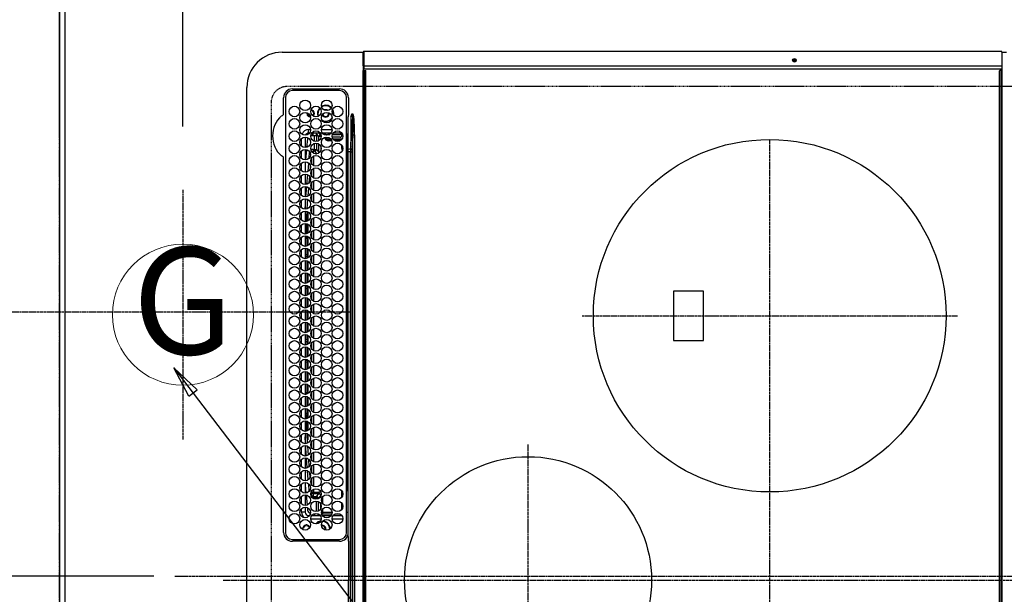
# Model space of a CAD drawing. Units: millimetres. Extents: x -109 to 26472, y -120 to 8847.
# Drawn here: x 15286 to 15845, y 6009 to 6335 of the extents above; entities that cross this region are included whole.
import ezdxf
from ezdxf.enums import TextEntityAlignment as Align

# ---------------------------------------------------------------- set-up
doc = ezdxf.new("R2010")
doc.units = ezdxf.units.MM
doc.linetypes.add('CENTER', pattern=[2, 1.25, -0.25, 0.25, -0.25])
doc.linetypes.add('DASHED', pattern=[0.75, 0.5, -0.25])
doc.layers.get('DEFPOINTS').update_dxf_attribs({"color": 146})
for name, color, linetype in [('111-壁仕上', 3, 'Continuous'), ('126-甲板', 2, 'Continuous'), ('150-機器', 8, 'Continuous'), ('160-文字', 254, 'Continuous'), ('166-寸法B', 11, 'Continuous')]:
    doc.layers.add(name, color=color, linetype=linetype)
doc.styles.add('KH001', font='txt')
doc.dimstyles.new('KH1xx015', dxfattribs={"dimscale": 10, "dimtxt": 3.8, "dimasz": 0.8, "dimexe": 0.3, "dimexo": 1.2, "dimgap": 0.5, "dimtad": 3, "dimdec": 1, "dimdsep": 46, "dimlunit": 6, "dimtxsty": 'KH001', "dimblk": 'DOT', "dimcen": 1, "dimdle": 1, "dimclrd": 256, "dimclre": 256, "dimclrt": 256, "dimadec": 0, "dimazin": 0, "dimtfac": 1, "dimtdec": 1, "dimtix": 1, "dimtmove": 2, "dimatfit": 3, "dimldrblk": 'CLOSEDBLANK', "dimfxl": 1, "dimtolj": 1, "dimtzin": 0, "dimlwd": -1, "dimlwe": -1, "dimarcsym": 0})
doc.dimstyles.new('KH1xx030', dxfattribs={"dimscale": 30, "dimtxt": 2, "dimasz": 0.6, "dimexe": 0.3, "dimexo": 1.2, "dimgap": 0.5, "dimtad": 3, "dimdec": 1, "dimdsep": 46, "dimlunit": 6, "dimtxsty": 'KH001', "dimblk": 'DOT', "dimcen": 1, "dimdle": 1, "dimclrd": 256, "dimclre": 256, "dimclrt": 256, "dimadec": 0, "dimazin": 0, "dimtfac": 1, "dimtdec": 1, "dimtix": 1, "dimtmove": 2, "dimatfit": 3, "dimldrblk": 'CLOSEDBLANK', "dimfxl": 1, "dimtolj": 1, "dimtzin": 0, "dimlwd": -1, "dimlwe": -1, "dimarcsym": 0})

# ---------------------------------------------------------------- blocks, each defined once
blk = doc.blocks.new('_Dot')
at = {"color": 0, "linetype": 'ByBlock', "lineweight": -2}
blk.add_line((-0.5, 0), (-1, 0), dxfattribs=at)
at = {"color": 0, "linetype": 'ByBlock', "const_width": 0.5}
blk.add_lwpolyline([(-0.25, 0, 1), (0.25, 0, 1)], format="xyb", close=True, dxfattribs=at)
blk = doc.blocks.new('*D542')
at = {"layer": '166-寸法B', "transparency": 16777216}
for p, q in [((15308.94, 6274.24), (15308.94, 6364.78)), ((15378.94, 6274.24), (15378.94, 6364.78)), ((15189.77, 6355.78), (15308.94, 6355.78)), ((15360.94, 6355.78), (15326.94, 6355.78))]:
    blk.add_line(p, q, dxfattribs=at)
at = {"layer": 'DEFPOINTS', "color": 0, "transparency": 16777216}
for p in [(15308.94, 6355.78), (15308.94, 6238.24), (15378.94, 6238.24)]:
    blk.add_point(p, dxfattribs=at)
at = {"layer": '166-寸法B', "transparency": 16777216, "xscale": 18, "yscale": 18, "zscale": 18, "rotation": 180}
blk.add_blockref('_Dot', (15308.94, 6355.78), dxfattribs=at)
at = {"layer": '166-寸法B', "transparency": 16777216, "xscale": 18, "yscale": 18, "zscale": 18}
blk.add_blockref('_Dot', (15378.94, 6355.78), dxfattribs=at)
at = {"layer": '166-寸法B', "transparency": 16777216, "insert": (15239.79, 6400.78), "char_height": 60, "attachment_point": 5, "style": 'KH001'}
blk.add_mtext('\\A1;70', dxfattribs=at)
blk = doc.blocks.new('_ClosedBlank')
at = {"color": 0, "linetype": 'ByBlock', "lineweight": -2}
for p, q in [((-1, 0.167), (0, 0)), ((-1, 0.167), (-1, -0.167)), ((0, 0), (-1, -0.167))]:
    blk.add_line(p, q, dxfattribs=at)
blk = doc.blocks.new('*D547')
at = {"layer": '166-寸法B', "transparency": 16777216}
for p, q in [((15272.94, 7369.05), (14593.71, 7369.05)), ((14602.71, 7351.05), (14602.71, 6187.05)), ((15204.25, 6169.05), (14593.71, 6169.05))]:
    blk.add_line(p, q, dxfattribs=at)
at = {"layer": 'DEFPOINTS', "color": 0, "transparency": 16777216}
for p in [(15308.94, 7369.05), (14602.71, 6169.05), (15240.25, 6169.05)]:
    blk.add_point(p, dxfattribs=at)
at = {"layer": '166-寸法B', "transparency": 16777216, "xscale": 18, "yscale": 18, "zscale": 18}
for p, rotation in [((14602.71, 7369.05), 90), ((14602.71, 6169.05), 270)]:
    blk.add_blockref('_Dot', p, dxfattribs=dict(at, rotation=rotation))
at = {"layer": '166-寸法B', "transparency": 16777216, "insert": (14553.9, 6769.05), "char_height": 60, "attachment_point": 5, "rotation": 90, "style": 'KH001'}
blk.add_mtext('\\A1;1,200', dxfattribs=at)
blk = doc.blocks.new('HT-F6S_H2')
at = {"layer": '126-甲板', "linetype": 'DASHED'}
for p, q in [((271, 282.65), (-271, 282.65)), ((280, -170.35), (280, 273.65))]:
    blk.add_line(p, q, dxfattribs=at)
blk.add_arc((271, 273.65), 9, 0, 90, dxfattribs=at)
at = {"layer": '150-機器', "color": 161, "linetype": 'CENTER'}
for p, q in [((0, 309.76), (0, -271.88)), ((-78.76, 137), (77.2, 137)), ((150, 106.36), (150, -106.36)), ((-254.4, 0), (250, 0))]:
    blk.add_line(p, q, dxfattribs=at)
at = {"layer": '150-機器', "color": 13, "linetype": 'Continuous'}
for p, q in [((-279.5, 296.38), (279.5, 296.38)), ((27, 275.6), (239.74, 275.6)), ((273.7, 274.58), (27, 274.58)), ((239.74, 275.6), (239.9, 275.61)), ((264.1, 275.61), (264.18, 275.6)), ((264.18, 275.6), (264.26, 275.6)), ((264.26, 275.6), (273.7, 275.6)), ((299.5, 276.38), (299.5, 230.38)), ((22, 243.88), (21.98, 270.58)), ((23, 270.58), (23, 243.88)), ((277.7, 243.88), (277.7, 270.58)), ((278.72, 270.58), (278.72, 243.88)), ((28.52, 264.33), (28.6, 264.35)), ((28.6, 264.35), (28.6, 264.47)), ((29.4, 264.98), (29.4, 264.76)), ((29.4, 264.76), (29.4, 264.35)), ((30.75, 263), (31.16, 263)), ((31.16, 263), (31.38, 263)), ((38.6, 263.38), (38.6, 265.38)), ((38.6, 265.38), (40.54, 265.38)), ((41.35, 263.38), (38.6, 263.38)), ((48.35, 263.38), (42.35, 263.38)), ((48.31, 262.84), (42.54, 262.26)), ((43.16, 265.38), (47.54, 265.38)), ((55.35, 263.38), (49.35, 263.38)), ((53.98, 263.38), (49.37, 262.95)), ((50.16, 265.38), (54.54, 265.38)), ((62.35, 263.38), (56.35, 263.38)), ((57.16, 265.38), (61.54, 265.38)), ((69.35, 263.38), (63.35, 263.38)), ((63.63, 262.13), (69.2, 262.59)), ((64.16, 265.38), (68.54, 265.38)), ((76.35, 263.38), (70.35, 263.38)), ((70.47, 262.7), (76.33, 263.06)), ((71.16, 265.38), (75.54, 265.38)), ((83.35, 263.38), (77.35, 263.38)), ((77.4, 263.13), (81.32, 263.38)), ((83.17, 262.49), (77.62, 262.15)), ((78.16, 265.38), (82.54, 265.38)), ((90.35, 263.38), (84.35, 263.38)), ((90.31, 262.94), (84.5, 262.58)), ((85.16, 265.38), (89.54, 265.38)), ((97.35, 263.38), (91.35, 263.38)), ((92.47, 263.08), (91.42, 263.01)), ((92.16, 265.38), (96.54, 265.38)), ((97.31, 263.27), (92.47, 263.08)), ((93.6, 262.15), (93.6, 263.1)), ((94.6, 262.15), (94.6, 263.07)), ((104.35, 263.38), (98.35, 263.38)), ((99.16, 265.38), (103.54, 265.38)), ((111.35, 263.38), (105.35, 263.38)), ((105.4, 263.38), (105.4, 262.78)), ((106.16, 265.38), (110.54, 265.38)), ((106.4, 263.38), (106.4, 262.15)), ((118.35, 263.38), (112.35, 263.38)), ((113.16, 265.38), (117.54, 265.38)), ((125.35, 263.38), (119.35, 263.38)), ((120.16, 265.38), (124.54, 265.38)), ((123.6, 262.15), (123.6, 263.38)), ((124.6, 262.15), (124.6, 263.38)), ((132.35, 263.38), (126.35, 263.38)), ((127.16, 265.38), (131.54, 265.38)), ((139.35, 263.38), (133.35, 263.38)), ((134.16, 265.38), (138.54, 265.38)), ((135.4, 263.38), (135.4, 262.15)), ((136.4, 263.38), (136.4, 262.15)), ((146.35, 263.38), (140.35, 263.38)), ((141.16, 265.38), (145.54, 265.38)), ((153.35, 263.38), (147.35, 263.38)), ((148.16, 265.38), (152.54, 265.38)), ((160.35, 263.38), (154.35, 263.38)), ((154.6, 262.15), (154.6, 263.38)), ((155.16, 265.38), (159.54, 265.38)), ((167.35, 263.38), (161.35, 263.38)), ((162.16, 265.38), (166.54, 265.38)), ((165.4, 263.38), (165.4, 262.15)), ((166.4, 263.38), (166.4, 262.15)), ((174.35, 263.38), (168.35, 263.38)), ((169.16, 265.38), (173.54, 265.38)), ((181.35, 263.38), (175.35, 263.38)), ((176.16, 265.38), (180.54, 265.38)), ((188.35, 263.38), (182.35, 263.38)), ((183.16, 265.38), (187.54, 265.38)), ((183.6, 262.15), (183.6, 263.38)), ((184.6, 262.15), (184.6, 263.38)), ((195.35, 263.38), (189.35, 263.38)), ((190.16, 265.38), (194.54, 265.38)), ((195.32, 263.17), (191.6, 263.38)), ((202.35, 263.38), (196.35, 263.38)), ((202.26, 262.78), (196.41, 263.11)), ((197.16, 265.38), (201.54, 265.38)), ((209.35, 263.38), (203.35, 263.38)), ((209.14, 262.39), (203.47, 262.71)), ((204.16, 265.38), (208.54, 265.38)), ((216.35, 263.38), (210.35, 263.38)), ((210.37, 263.32), (216.03, 263.01)), ((211.16, 265.38), (215.54, 265.38)), ((216.03, 263.01), (216.32, 262.98)), ((223.35, 263.38), (217.35, 263.38)), ((217.44, 262.89), (223.15, 262.42)), ((218.16, 265.38), (222.54, 265.38)), ((230.35, 263.38), (224.35, 263.38)), ((225.16, 265.38), (229.54, 265.38)), ((237.35, 263.38), (231.35, 263.38)), ((232.16, 265.38), (236.54, 265.38)), ((237.35, 263.33), (236.82, 263.38)), ((244.35, 263.38), (238.35, 263.38)), ((244.28, 262.67), (238.35, 263.24)), ((239.16, 265.38), (243.54, 265.38)), ((251.35, 263.38), (245.35, 263.38)), ((250.37, 262.05), (245.45, 262.55)), ((246.16, 265.38), (250.54, 265.38)), ((31.16, 262.2), (30.75, 262.2)), ((31.38, 262.2), (31.16, 262.2)), ((34.6, 254.24), (34.6, 260.22)), ((36.6, 261.38), (36.07, 261.38)), ((36.6, 261.38), (36.6, 260.89)), ((36.6, 259.66), (36.6, 254.79)), ((37.07, 259.25), (36.6, 259.25)), ((37.74, 258.02), (36.6, 258.02)), ((38.86, 256.97), (44.84, 256.97)), ((41.09, 262.11), (39.8, 261.98)), ((45.86, 256.97), (46.48, 256.97)), ((46.48, 256.97), (46.48, 258.84)), ((46.48, 258.84), (47.48, 258.84)), ((46.48, 256.97), (47.48, 256.97)), ((46.48, 256.97), (46.48, 255.97)), ((47.48, 258.84), (47.48, 256.97)), ((47.48, 256.97), (48.94, 255.51)), ((48.35, 260.19), (48.36, 260.13)), ((48.36, 260.13), (48.37, 260.01)), ((48.37, 260.01), (48.38, 259.92)), ((48.38, 259.92), (48.38, 259.86)), ((48.38, 259.86), (48.39, 259.84)), ((49.97, 259.97), (48.39, 259.84)), ((48.94, 255.51), (48.94, 258.56)), ((49.94, 258.56), (48.94, 258.56)), ((49.93, 259.56), (50.64, 259.56)), ((49.93, 259.54), (49.93, 259.56)), ((49.94, 259.48), (49.93, 259.54)), ((49.94, 259.39), (49.94, 259.48)), ((49.94, 259.26), (49.94, 259.39)), ((49.94, 259.11), (49.94, 259.26)), ((49.94, 258.94), (49.94, 259.11)), ((49.94, 258.75), (49.94, 258.94)), ((49.94, 258.56), (49.94, 258.75)), ((49.94, 258.56), (49.94, 255.51)), ((51.47, 258.56), (49.94, 258.56)), ((50.51, 261.02), (54.54, 261.36)), ((58.47, 258.57), (53.18, 258.56)), ((54.04, 259.57), (57.62, 259.58)), ((56.99, 261.57), (62.02, 261.99)), ((61.07, 260.91), (58.05, 260.65)), ((65.46, 258.58), (60.19, 258.57)), ((61.06, 259.58), (64.61, 259.58)), ((68.7, 261.55), (64.29, 261.18)), ((72.46, 258.58), (67.19, 258.58)), ((68.07, 259.59), (71.6, 259.59)), ((76.03, 262.05), (70.89, 261.72)), ((79.46, 258.59), (74.2, 258.58)), ((75.08, 259.59), (78.59, 259.6)), ((79.53, 261.65), (82.84, 261.65)), ((86.45, 258.6), (81.2, 258.59)), ((82.09, 259.6), (85.59, 259.6)), ((84.59, 262.15), (90.11, 262.15)), ((84.86, 261.65), (89.84, 261.65)), ((93.45, 258.6), (88.21, 258.6)), ((89.1, 259.6), (92.58, 259.61)), ((91.59, 262.15), (93.6, 262.15)), ((91.86, 261.65), (96.84, 261.65)), ((94.6, 262.15), (93.6, 262.15)), ((94.6, 262.15), (97.11, 262.15)), ((100.44, 258.61), (95.22, 258.61)), ((96.11, 259.61), (99.57, 259.61)), ((98.59, 262.15), (104.11, 262.15)), ((98.86, 261.65), (103.84, 261.65)), ((107.44, 258.62), (102.22, 258.61)), ((103.12, 259.62), (106.56, 259.62)), ((106.4, 262.15), (105.59, 262.15)), ((105.86, 261.65), (110.84, 261.65)), ((106.4, 262.15), (111.11, 262.15)), ((114.44, 258.63), (109.23, 258.62)), ((110.13, 259.62), (113.56, 259.62)), ((112.59, 262.15), (118.11, 262.15)), ((112.86, 261.65), (117.84, 261.65)), ((121.43, 258.63), (116.23, 258.63)), ((117.13, 259.63), (120.55, 259.63)), ((119.59, 262.15), (123.6, 262.15)), ((119.86, 261.65), (124.84, 261.65)), ((128.43, 258.64), (123.24, 258.64)), ((124.6, 262.15), (123.6, 262.15)), ((124.14, 259.63), (127.54, 259.64)), ((124.6, 262.15), (125.11, 262.15)), ((126.59, 262.15), (132.11, 262.15)), ((126.86, 261.65), (131.84, 261.65)), ((135.42, 258.65), (130.24, 258.64)), ((131.15, 259.64), (134.53, 259.64)), ((133.59, 262.15), (135.4, 262.15)), ((133.86, 261.65), (138.84, 261.65)), ((136.4, 262.15), (135.4, 262.15)), ((136.4, 262.15), (139.11, 262.15)), ((142.42, 258.65), (137.25, 258.65)), ((138.16, 259.65), (141.53, 259.65)), ((140.59, 262.15), (146.11, 262.15)), ((140.86, 261.65), (145.84, 261.65)), ((145.4, 258.66), (144.25, 258.66)), ((145.17, 259.65), (145.4, 259.65)), ((145.4, 259.65), (148.53, 259.65)), ((149.42, 258.65), (145.4, 258.66)), ((147.59, 262.15), (153.11, 262.15)), ((147.86, 261.65), (152.84, 261.65)), ((156.42, 258.65), (151.25, 258.65)), ((152.16, 259.64), (155.54, 259.64)), ((154.6, 262.15), (154.59, 262.15)), ((154.6, 262.15), (160.11, 262.15)), ((154.86, 261.65), (159.84, 261.65)), ((163.43, 258.64), (158.24, 258.65)), ((159.15, 259.64), (162.54, 259.64)), ((161.59, 262.15), (165.4, 262.15)), ((161.86, 261.65), (166.84, 261.65)), ((170.43, 258.63), (165.24, 258.64)), ((166.4, 262.15), (165.4, 262.15)), ((166.14, 259.63), (169.55, 259.63)), ((166.4, 262.15), (167.11, 262.15)), ((168.59, 262.15), (174.11, 262.15)), ((168.86, 261.65), (173.84, 261.65)), ((177.44, 258.63), (172.23, 258.63)), ((173.13, 259.62), (176.56, 259.62)), ((175.59, 262.15), (181.11, 262.15)), ((175.86, 261.65), (180.84, 261.65)), ((184.44, 258.62), (179.23, 258.63)), ((180.12, 259.62), (183.57, 259.61)), ((182.59, 262.15), (183.6, 262.15)), ((182.86, 261.65), (187.84, 261.65)), ((184.6, 262.15), (183.6, 262.15)), ((184.6, 262.15), (188.11, 262.15)), ((191.44, 258.61), (186.23, 258.62)), ((187.11, 259.61), (190.58, 259.61)), ((189.59, 262.15), (195.11, 262.15)), ((189.86, 261.65), (194.84, 261.65)), ((198.45, 258.61), (193.22, 258.61)), ((194.1, 259.6), (197.59, 259.6)), ((196.59, 262.15), (202.11, 262.15)), ((196.86, 261.65), (201.84, 261.65)), ((205.45, 258.6), (200.22, 258.61)), ((201.09, 259.6), (204.6, 259.59)), ((203.59, 262.15), (209.11, 262.15)), ((203.86, 261.65), (208.84, 261.65)), ((212.45, 258.59), (207.21, 258.6)), ((208.07, 259.59), (211.6, 259.59)), ((215.98, 262.01), (210.54, 262.31)), ((210.86, 261.65), (211.27, 261.65)), ((219.46, 258.59), (214.21, 258.59)), ((215.06, 259.58), (218.61, 259.58)), ((216.02, 262), (215.98, 262.01)), ((222.62, 261.46), (217.8, 261.86)), ((226.46, 258.58), (221.2, 258.59)), ((222.05, 259.58), (225.62, 259.57)), ((224.54, 262.31), (229.96, 261.86)), ((229.12, 260.93), (225.19, 261.25)), ((233.46, 258.58), (228.2, 258.58)), ((229.04, 259.57), (232.63, 259.57)), ((231.9, 261.7), (236.51, 261.33)), ((235.14, 260.44), (233.13, 260.6)), ((240.47, 258.56), (235.19, 258.57)), ((236.03, 259.56), (239.64, 259.56)), ((239.42, 261.09), (242.51, 260.83)), ((241.86, 257.5), (241.86, 256.96)), ((241.92, 256.57), (243.32, 257.97)), ((242.49, 260.64), (242.48, 260.55)), ((242.51, 260.83), (242.49, 260.64)), ((242.51, 260.83), (242.79, 260.76)), ((244.32, 256.97), (242.86, 255.51)), ((244.32, 258.84), (243.32, 258.84)), ((243.32, 257.97), (243.32, 258.84)), ((244.32, 257.97), (243.32, 257.97)), ((244.32, 258.84), (244.32, 257.97)), ((244.32, 257.97), (244.32, 256.97)), ((244.32, 257.97), (247.76, 257.97)), ((247.84, 256.97), (244.32, 256.97)), ((252.21, 256.97), (248.86, 256.97)), ((248.94, 257.97), (252.16, 257.97)), ((250.6, 262.01), (250.37, 262.05)), ((250.96, 261.86), (250.6, 262.01)), ((251.73, 255.51), (253.15, 256.93)), ((252.16, 260.06), (252.16, 257.97)), ((252.21, 260.05), (252.16, 260.06)), ((252.21, 259.53), (252.21, 260.05)), ((252.27, 256.93), (252.21, 256.97)), ((253.6, 259.25), (252.22, 259.25)), ((252.27, 259.02), (252.24, 259.03)), ((252.27, 259.02), (252.27, 256.93)), ((253.6, 259.02), (252.27, 259.02)), ((252.27, 256.93), (253.15, 256.93)), ((253.6, 261.38), (255.6, 261.38)), ((253.6, 260.89), (253.6, 261.38)), ((253.6, 254.79), (253.6, 259.66)), ((255.6, 261.38), (255.6, 260.34)), ((30.75, 253.75), (30.72, 254.06)), ((36.6, 253.56), (36.6, 248.69)), ((37.01, 255.93), (37.56, 255.93)), ((37.01, 255.93), (37.36, 255.59)), ((37.44, 253.51), (37.1, 253.85)), ((38.44, 253.51), (37.44, 253.51)), ((37.44, 248.27), (37.44, 253.51)), ((38.44, 253.51), (38.44, 254.13)), ((40.17, 253.51), (38.44, 253.51)), ((38.44, 253.51), (38.44, 248.13)), ((44.57, 255.97), (39.13, 255.97)), ((40.57, 254.51), (43.13, 254.51)), ((47.17, 253.51), (43.53, 253.51)), ((46.48, 255.97), (46.13, 255.97)), ((47.94, 254.51), (46.48, 255.97)), ((47.57, 254.51), (47.94, 254.51)), ((47.94, 254.37), (47.94, 254.51)), ((49.94, 255.51), (48.94, 255.51)), ((242.86, 255.51), (247.31, 255.51)), ((242.86, 254.98), (242.86, 255.51)), ((246.13, 254.51), (243.57, 254.51)), ((249.39, 255.51), (251.73, 255.51)), ((251.73, 254.51), (250.57, 254.51)), ((251.73, 254.51), (251.73, 255.51)), ((251.73, 254.51), (252.73, 254.51)), ((251.73, 254.23), (251.73, 254.51)), ((252.35, 251.06), (252.35, 251.2)), ((252.85, 251.55), (252.38, 251.55)), ((252.71, 252.55), (252.73, 252.55)), ((253.6, 255.39), (252.73, 254.51)), ((252.73, 254.51), (252.73, 254.36)), ((252.73, 252.58), (252.73, 252.55)), ((252.73, 252.55), (252.82, 252.55)), ((252.85, 251.55), (252.85, 250.57)), ((253.6, 248.69), (253.6, 253.56)), ((255.6, 254.12), (255.6, 248.14)), ((266.42, 251.08), (266.55, 251.75)), ((266.55, 251.75), (266.51, 252.1)), ((34.6, 242.04), (34.6, 248.02)), ((36.6, 247.46), (36.6, 242.59)), ((37.44, 243.51), (37.44, 246.55)), ((249.27, 250.05), (249.77, 250.05)), ((249.27, 248.27), (249.27, 250.05)), ((249.27, 243.5), (249.27, 246.55)), ((250.27, 250.05), (249.77, 250.05)), ((249.77, 248.48), (249.77, 250.05)), ((249.77, 242.87), (249.77, 247.18)), ((250.27, 250.05), (250.27, 248.82)), ((250.27, 247.57), (250.27, 242.48)), ((251.24, 243.52), (251.24, 247.96)), ((252.9, 249.74), (252.69, 249.74)), ((252.87, 250.56), (252.85, 250.57)), ((252.9, 249.56), (252.9, 249.39)), ((252.9, 247.84), (252.9, 243.54)), ((253.6, 242.59), (253.6, 247.46)), ((263.84, 247.25), (264.8, 247.15)), ((264.04, 247.42), (264.8, 247.35)), ((264.8, 249.65), (264.96, 249.66)), ((264.8, 247.35), (266.04, 247.53)), ((264.8, 247.15), (266.1, 247.34)), ((266.04, 247.53), (266.85, 247.86)), ((266.1, 247.34), (267.09, 247.76)), ((266.36, 250.95), (266.42, 251.08)), ((40.1, 242.59), (43.6, 242.59)), ((47.1, 242.59), (50.6, 242.59)), ((244.86, 242.03), (244.86, 242.59)), ((244.86, 242.59), (246.6, 242.59)), ((252.35, 242.52), (252.24, 242.52)), ((252.35, 242.46), (252.35, 242.52)), ((252.85, 242.46), (252.35, 242.46)), ((252.85, 242.53), (252.87, 242.54)), ((252.85, 242.53), (252.85, 242.46)), ((252.85, 242.46), (253.04, 242.27)), ((-252.65, 236.24), (252.65, 236.24)), ((252.65, 235.3), (-252.65, 235.3)), ((-242.95, 237.56), (242.95, 237.56)), ((242.95, 236.78), (-242.95, 236.78)), ((-106.9, 237.68), (0, 237.68)), ((-21.98, 238.79), (0, 238.79)), ((21.98, 238.79), (0, 238.79)), ((106.9, 237.68), (0, 237.68)), ((24.72, 238.88), (146.93, 238.88)), ((27, 239.88), (273.7, 239.88)), ((38.43, 239.88), (38.43, 238.88)), ((51.21, 239.66), (50.72, 239.17)), ((50.72, 239.05), (50.72, 239.17)), ((50.72, 239.05), (51.19, 239.05)), ((51.18, 238.88), (51.2, 239.56)), ((51.7, 239.56), (51.68, 238.88)), ((51.7, 239.88), (51.7, 239.56)), ((106.11, 239.56), (51.7, 239.56)), ((106.09, 238.88), (106.11, 239.56)), ((106.11, 239.56), (106.11, 239.76)), ((106.41, 239.76), (106.41, 239.88)), ((106.41, 239.76), (106.41, 239.56)), ((195.79, 239.76), (106.41, 239.76)), ((106.41, 239.25), (106.41, 239.56)), ((106.41, 239.56), (195.79, 239.56)), ((195.79, 239.25), (106.41, 239.25)), ((242.95, 237.68), (106.9, 237.68)), ((146.93, 238.88), (242.95, 238.88)), ((195.79, 239.76), (195.79, 239.88)), ((195.79, 239.56), (195.79, 239.76)), ((195.79, 239.25), (195.79, 239.56)), ((196.09, 239.76), (196.09, 239.56)), ((196.09, 239.56), (196.11, 238.88)), ((250.55, 239.56), (196.09, 239.56)), ((242.95, 237.68), (242.95, 238.88)), ((242.95, 238.88), (244.36, 238.88)), ((244.45, 237.68), (242.95, 237.68)), ((242.95, 237.56), (242.95, 237.68)), ((242.95, 237.56), (242.95, 236.78)), ((244.36, 238.88), (262.32, 238.88)), ((252.65, 236.24), (244.37, 236.73)), ((244.45, 237.68), (244.45, 237.52)), ((252.59, 237.55), (244.45, 237.68)), ((244.45, 237.52), (262.95, 236.41)), ((250.55, 239.56), (250.55, 239.88)), ((250.56, 238.88), (250.55, 239.56)), ((251.05, 239.56), (251.06, 238.88)), ((251.77, 238.88), (251.77, 239.88)), ((251.77, 238.88), (251.77, 239.88)), ((252.64, 239.17), (251.94, 239.88)), ((262.95, 237.38), (252.59, 237.55)), ((252.65, 236.24), (252.65, 235.3)), ((253.2, 239.74), (253.2, 239.88)), ((262.32, 238.88), (262.84, 238.88)), ((262.84, 238.88), (262.84, 239.02)), ((264.45, 238.85), (262.84, 238.88)), ((262.94, 236.18), (264.42, 236.35)), ((262.94, 236.18), (262.95, 236.15)), ((262.95, 236.41), (262.95, 237.38)), ((262.95, 236.15), (262.96, 236.12)), ((262.96, 236.12), (262.96, 236.08)), ((262.96, 236.08), (262.97, 236.05)), ((262.97, 236.05), (262.98, 236.02)), ((262.98, 236.02), (262.99, 235.98)), ((262.99, 235.98), (263, 235.95)), ((263, 235.95), (263.01, 235.92)), ((264.42, 236.35), (263.01, 235.92)), ((264.42, 236.35), (264.45, 236.36)), ((264.45, 236.36), (264.42, 236.35)), ((273.7, 238.85), (264.45, 238.85)), ((264.45, 236.88), (264.45, 236.36)), ((-289.1, 230.38), (289.1, 230.38)), ((289.1, 229.88), (-289.1, 229.88)), ((-288.8, 228.88), (288.8, 228.88)), ((291.81, 230.38), (289.1, 230.38)), ((289.1, 230.38), (289.1, 229.88)), ((289.1, 229.88), (289.1, 229.18)), ((289.9, 230.14), (289.91, 230.19)), ((289.9, 230.08), (289.9, 230.14)), ((291.67, 230.08), (289.9, 230.08)), ((289.9, -131.32), (289.9, 230.08)), ((289.91, 230.19), (289.93, 230.24)), ((289.93, 230.24), (289.94, 230.29)), ((289.94, 230.29), (289.97, 230.33)), ((289.97, 230.33), (289.99, 230.35)), ((289.99, 230.35), (290.02, 230.37)), ((290.02, 230.37), (290.05, 230.38)), ((291.67, 230.14), (291.68, 230.19)), ((291.67, 230.08), (291.67, 230.14)), ((292.17, 230.08), (291.67, 230.08)), ((291.67, -131.32), (291.67, 230.08)), ((291.68, 230.19), (291.69, 230.24)), ((291.69, 230.24), (291.71, 230.29)), ((291.71, 230.29), (291.73, 230.33)), ((291.73, 230.33), (291.76, 230.35)), ((291.76, 230.35), (291.79, 230.37)), ((291.79, 230.37), (291.82, 230.38)), ((291.81, 230.38), (291.82, 230.38)), ((291.82, 230.38), (292.17, 230.38)), ((292.17, 230.08), (292.17, 230.38)), ((292.17, 230.38), (297.9, 230.38)), ((297.9, 230.08), (292.17, 230.08)), ((297.9, 230.08), (297.9, 230.38)), ((297.9, 230.38), (299.6, 230.38)), ((299.9, 230.08), (297.9, 230.08)), ((299.9, -131.32), (299.9, 230.08)), ((164, 54.5), (136, 54.5)), ((136, 54.5), (136, 37.5)), ((164, 37.5), (164, 54.5)), ((136, 37.5), (164, 37.5)), ((-289.1, -131.12), (289.1, -131.12)), ((289.1, -131.62), (-289.1, -131.62)), ((288.8, -130.12), (-288.8, -130.12)), ((289.1, -131.12), (289.1, -130.42)), ((289.1, -131.12), (289.1, -131.62)), ((291.81, -131.62), (289.1, -131.62)), ((289.9, -131.38), (289.9, -131.32)), ((289.91, -131.44), (289.9, -131.38)), ((289.93, -131.49), (289.91, -131.44)), ((289.94, -131.53), (289.93, -131.49)), ((289.97, -131.57), (289.94, -131.53)), ((289.99, -131.6), (289.97, -131.57)), ((290.02, -131.62), (289.99, -131.6)), ((290.05, -131.62), (290.02, -131.62)), ((291.67, -131.32), (291.67, -131.38)), ((291.67, -131.38), (291.68, -131.44)), ((291.68, -131.44), (291.69, -131.49)), ((291.69, -131.49), (291.71, -131.53)), ((291.71, -131.53), (291.73, -131.57)), ((291.73, -131.57), (291.76, -131.6)), ((291.76, -131.6), (291.79, -131.62)), ((291.79, -131.62), (291.82, -131.62)), ((291.82, -131.62), (291.81, -131.62)), ((292.17, -131.62), (291.82, -131.62)), ((297.9, -131.62), (292.17, -131.62)), ((299.6, -131.62), (297.9, -131.62)), ((299.5, -131.62), (299.5, -134.29)), ((299.86, -131.32), (299.9, -131.32))]:
    blk.add_line(p, q, dxfattribs=at)
for points in [[(252.16, 257.97), (252.16, 257.85), (252.16, 257.72), (252.16, 257.6), (252.17, 257.49), (252.17, 257.39), (252.17, 257.29), (252.18, 257.2), (252.18, 257.13), (252.19, 257.07), (252.2, 257.02), (252.2, 256.99), (252.21, 256.97), (252.21, 256.97)], [(252.21, 259.53), (252.21, 259.46), (252.21, 259.4), (252.21, 259.34), (252.22, 259.29), (252.22, 259.23), (252.22, 259.18), (252.22, 259.14), (252.23, 259.1), (252.23, 259.07), (252.23, 259.05), (252.23, 259.04), (252.24, 259.03), (252.24, 259.03)], [(253.6, 256.83), (253.49, 256.88), (253.36, 256.91), (253.24, 256.93), (253.15, 256.93)], [(37.01, 255.93), (36.89, 255.93), (36.77, 255.9), (36.65, 255.87), (36.6, 255.84)], [(47.94, 254.51), (48.06, 254.52), (48.19, 254.54), (48.31, 254.58), (48.42, 254.63), (48.52, 254.7), (48.62, 254.78), (48.71, 254.87), (48.78, 254.97), (48.84, 255.08), (48.89, 255.2), (48.92, 255.32), (48.94, 255.44), (48.94, 255.51)], [(49.53, 254.31), (49.67, 254.51), (49.78, 254.74), (49.86, 254.97), (49.92, 255.22), (49.94, 255.47), (49.94, 255.51)], [(242.26, 255.71), (242.37, 255.64), (242.48, 255.59), (242.6, 255.55), (242.72, 255.52), (242.84, 255.51), (242.86, 255.51)], [(252.85, 251.55), (252.85, 251.67), (252.85, 251.8), (252.85, 251.92), (252.85, 252.03), (252.84, 252.14), (252.84, 252.23), (252.84, 252.32), (252.83, 252.39), (252.83, 252.45), (252.83, 252.5), (252.82, 252.53), (252.82, 252.55), (252.82, 252.55)], [(252.85, 250.57), (252.84, 250.57), (252.83, 250.57), (252.81, 250.57), (252.78, 250.57), (252.75, 250.58), (252.7, 250.58), (252.66, 250.58), (252.61, 250.58), (252.55, 250.58), (252.49, 250.58), (252.43, 250.58), (252.37, 250.58), (252.35, 250.58)], [(252.9, 249.56), (252.9, 249.69), (252.9, 249.81), (252.9, 249.93), (252.9, 250.04), (252.9, 250.15), (252.89, 250.25), (252.89, 250.33), (252.89, 250.41), (252.88, 250.47), (252.88, 250.51), (252.88, 250.54), (252.87, 250.56), (252.87, 250.56)], [(244.86, 242.59), (244.61, 242.57), (244.37, 242.52), (244.13, 242.45), (243.9, 242.34), (243.74, 242.24)], [(251.24, 243.52), (251.25, 243.4), (251.27, 243.27), (251.31, 243.16), (251.36, 243.04), (251.43, 242.94), (251.51, 242.84), (251.6, 242.75), (251.7, 242.68), (251.81, 242.62), (251.92, 242.57), (252.04, 242.54), (252.17, 242.52), (252.24, 242.52)], [(252.11, 242.04), (252.16, 242.07), (252.21, 242.12), (252.25, 242.16), (252.29, 242.22), (252.31, 242.27), (252.33, 242.33), (252.35, 242.39), (252.35, 242.46), (252.35, 242.46)], [(252.35, 242.52), (252.41, 242.52), (252.47, 242.52), (252.53, 242.52), (252.59, 242.52), (252.64, 242.52), (252.69, 242.52), (252.73, 242.52), (252.77, 242.53), (252.8, 242.53), (252.83, 242.53), (252.84, 242.53), (252.85, 242.53), (252.85, 242.53)], [(252.87, 242.54), (252.87, 242.55), (252.88, 242.57), (252.88, 242.61), (252.89, 242.67), (252.89, 242.73), (252.89, 242.81), (252.9, 242.91), (252.9, 243.01), (252.9, 243.12), (252.9, 243.23), (252.9, 243.36), (252.9, 243.48), (252.9, 243.54)], [(50.72, 239.17), (50.71, 239.3), (50.69, 239.42), (50.65, 239.54), (50.6, 239.65), (50.53, 239.76), (50.45, 239.85), (50.43, 239.88)], [(50.71, 238.87), (50.72, 238.99), (50.72, 239.05)], [(244.45, 237.52), (242.95, 237.56)], [(244.37, 236.73), (242.95, 236.78)], [(252.65, 236.24), (255.37, 236.16), (257.75, 236.11), (259.77, 236.1), (261.39, 236.11), (262.59, 236.16), (262.94, 236.18)], [(252.65, 235.3), (255.38, 235.32), (257.78, 235.39), (259.81, 235.5), (261.44, 235.65), (262.65, 235.83), (263.01, 235.92)], [(262.95, 236.41), (264.45, 236.36)]]:
    blk.add_lwpolyline(points, dxfattribs=at)
for centre, radius in [((34.85, 269.43), 3), ((41.85, 269.43), 3), ((48.85, 269.43), 3), ((55.85, 269.43), 3), ((62.85, 269.43), 3), ((69.85, 269.43), 3), ((76.85, 269.43), 3), ((83.85, 269.43), 3), ((90.85, 269.43), 3), ((97.85, 269.43), 3), ((104.85, 269.43), 3), ((111.85, 269.43), 3), ((118.85, 269.43), 3), ((125.85, 269.43), 3), ((132.85, 269.43), 3), ((139.85, 269.43), 3), ((146.85, 269.43), 3), ((153.85, 269.43), 3), ((160.85, 269.43), 3), ((167.85, 269.43), 3), ((174.85, 269.43), 3), ((181.85, 269.43), 3), ((188.85, 269.43), 3), ((195.85, 269.43), 3), ((202.85, 269.43), 3), ((209.85, 269.43), 3), ((216.85, 269.43), 3), ((223.85, 269.43), 3), ((230.85, 269.43), 3), ((237.85, 269.43), 3), ((244.85, 269.43), 3), ((251.85, 269.43), 3), ((258.85, 269.43), 3), ((265.85, 269.43), 3), ((31.35, 263.33), 3), ((38.35, 263.33), 3), ((45.35, 263.33), 3), ((52.35, 263.33), 3), ((59.35, 263.33), 3), ((66.35, 263.33), 3), ((73.35, 263.33), 3), ((80.35, 263.33), 3), ((87.35, 263.33), 3), ((94.35, 263.33), 3), ((101.35, 263.33), 3), ((108.35, 263.33), 3), ((115.35, 263.33), 3), ((122.35, 263.33), 3), ((129.35, 263.33), 3), ((136.35, 263.33), 3), ((143.35, 263.33), 3), ((150.35, 263.33), 3), ((157.35, 263.33), 3), ((164.35, 263.33), 3), ((171.35, 263.33), 3), ((178.35, 263.33), 3), ((185.35, 263.33), 3), ((192.35, 263.33), 3), ((199.35, 263.33), 3), ((206.35, 263.33), 3), ((213.35, 263.33), 3), ((220.35, 263.33), 3), ((227.35, 263.33), 3), ((234.35, 263.33), 3), ((241.35, 263.33), 3), ((248.35, 263.33), 3), ((255.35, 263.33), 3), ((262.35, 263.33), 3), ((269.35, 263.33), 3), ((34.85, 257.23), 3), ((41.85, 257.23), 3), ((48.85, 257.23), 3), ((55.85, 257.23), 3), ((62.85, 257.23), 3), ((69.85, 257.23), 3), ((76.85, 257.23), 3), ((83.85, 257.23), 3), ((90.85, 257.23), 3), ((97.85, 257.23), 3), ((104.85, 257.23), 3), ((111.85, 257.23), 3), ((118.85, 257.23), 3), ((125.85, 257.23), 3), ((132.85, 257.23), 3), ((139.85, 257.23), 3), ((146.85, 257.23), 3), ((153.85, 257.23), 3), ((160.85, 257.23), 3), ((167.85, 257.23), 3), ((174.85, 257.23), 3), ((181.85, 257.23), 3), ((188.85, 257.23), 3), ((195.85, 257.23), 3), ((202.85, 257.23), 3), ((209.85, 257.23), 3), ((216.85, 257.23), 3), ((223.85, 257.23), 3), ((230.85, 257.23), 3), ((237.85, 257.23), 3), ((244.85, 257.23), 3), ((251.85, 257.23), 3), ((258.85, 257.23), 3), ((265.85, 257.23), 3), ((31.35, 251.13), 3), ((38.35, 251.13), 3), ((45.35, 251.13), 3), ((52.35, 251.13), 3), ((59.35, 251.13), 3), ((66.35, 251.13), 3), ((73.35, 251.13), 3), ((80.35, 251.13), 3), ((87.35, 251.13), 3), ((94.35, 251.13), 3), ((101.35, 251.13), 3), ((108.35, 251.13), 3), ((115.35, 251.13), 3), ((122.35, 251.13), 3), ((129.35, 251.13), 3), ((136.35, 251.13), 3), ((143.35, 251.13), 3), ((150.35, 251.13), 3), ((157.35, 251.13), 3), ((164.35, 251.13), 3), ((171.35, 251.13), 3), ((178.35, 251.13), 3), ((185.35, 251.13), 3), ((192.35, 251.13), 3), ((199.35, 251.13), 3), ((206.35, 251.13), 3), ((213.35, 251.13), 3), ((220.35, 251.13), 3), ((227.35, 251.13), 3), ((234.35, 251.13), 3), ((241.35, 251.13), 3), ((248.35, 251.13), 3), ((255.35, 251.13), 3), ((262.35, 251.13), 3), ((269.35, 251.13), 3), ((34.85, 245.03), 3), ((41.85, 245.03), 3), ((48.85, 245.03), 3), ((55.85, 245.03), 3), ((62.85, 245.03), 3), ((69.85, 245.03), 3), ((76.85, 245.03), 3), ((83.85, 245.03), 3), ((90.85, 245.03), 3), ((97.85, 245.03), 3), ((104.85, 245.03), 3), ((111.85, 245.03), 3), ((118.85, 245.03), 3), ((125.85, 245.03), 3), ((132.85, 245.03), 3), ((139.85, 245.03), 3), ((146.85, 245.03), 3), ((153.85, 245.03), 3), ((160.85, 245.03), 3), ((167.85, 245.03), 3), ((174.85, 245.03), 3), ((181.85, 245.03), 3), ((188.85, 245.03), 3), ((195.85, 245.03), 3), ((202.85, 245.03), 3), ((209.85, 245.03), 3), ((216.85, 245.03), 3), ((223.85, 245.03), 3), ((230.85, 245.03), 3), ((237.85, 245.03), 3), ((244.85, 245.03), 3), ((251.85, 245.03), 3), ((258.85, 245.03), 3), ((265.85, 245.03), 3), ((0, 137), 70), ((150, 0), 100), ((294.9, -14.02), 1.04), ((294.9, -14.02), 0.643), ((294.9, -14.02), 0.0429)]:
    blk.add_circle(centre, radius, dxfattribs=at)
for centre, radius, start, end in [((279.5, 276.38), 20, 0, 90), ((252, 266.38), 15.45, 42.5618, 137.4382), ((27, 270.58), 5.02, 90, 179.9997), ((27, 270.58), 4, 90, 180), ((239.06, 276.93), 1.57, 302.5442, 356.4106), ((264.95, 276.93), 1.58, 183.703, 237.0654), ((273.7, 270.58), 5.02, 0.0002, 90), ((273.7, 270.58), 4, 0, 90), ((29, 262.6), 2.41, 80.4514, 93.2181), ((29, 262.6), 2.2, 10.4757, 79.5243), ((29, 262.6), 1.8, 12.8697, 77.1303), ((29, 262.6), 2.41, 350.4514, 9.5486), ((38.6, 261.38), 4, 90, 143.6107), ((38.6, 261.38), 2, 90, 180), ((251.6, 261.38), 2, 0, 67.9276), ((251.6, 261.38), 4, 0, 70.1372), ((264.8, 260.25), 2.1, 79.7266, 177.3237), ((29, 262.6), 1.8, 288.9922, 347.1303), ((29, 262.6), 2.2, 297.2624, 349.5243), ((29, 253.75), 4.4, 11.8732, 50.0418), ((29, 253.75), 4.6, 9.7863, 51.6701), ((39.88, 260.09), 1.88, 94.176, 170.8418), ((39.97, 260.06), 1.93, 95.0722, 170.2029), ((46.48, 256.97), 1, 270.0814, 359.9186), ((48.48, 258.84), 1, 95.3704, 179.9596), ((46.66, 250.71), 8.17, 73.814, 84.2485), ((47.6, 251), 8.87, 74.7326, 84.9132), ((49.94, 258.56), 1, 90.163, 179.992), ((244.07, 251.17), 7.71, 95.5995, 103.6256), ((242.33, 258.84), 0.996, 359.9649, 45.8859), ((244.32, 257.97), 1, 180.0843, 269.9157), ((242.56, 258.89), 1.76, 358.5533, 41.8713), ((264.8, 260.25), 1.75, 82.3603, 174.6886), ((264.8, 260.25), 2.1, 224.0121, 270), ((264.8, 260.25), 1.75, 221.7419, 270), ((264.8, 260.25), 1.75, 270, 356.5704), ((264.8, 260.25), 2.1, 270, 354.2994), ((29, 253.75), 2.1, 253.7391, 9.9846), ((29, 253.75), 1.75, 253.4895, 0), ((29, 253.75), 4.4, 270, 354.5986), ((29, 253.75), 4.6, 271.1593, 352.5644), ((38.44, 253.51), 1, 148.9844, 179.9258), ((251.77, 250.05), 2.5, 106.7351, 180), ((251.77, 250.05), 2, 105.6063, 180), ((251.77, 250.05), 1.5, 106.9306, 180), ((251.73, 254.51), 1, 0.0799, 89.9201), ((252.32, 252.55), 0.5, 292.6447, 0.011), ((252.23, 252.55), 0.5, 307.2697, 0.0059), ((264.8, 251.75), 4.6, 157.1651, 231.3559), ((264.8, 251.75), 4.4, 153.1091, 235.4119), ((264.8, 251.75), 2.1, 114.0228, 270), ((264.8, 251.75), 1.75, 107.1938, 281.3272), ((264.8, 251.75), 4.6, 46.6272, 111.6688), ((264.8, 251.75), 4.4, 46.8036, 111.4925), ((264.8, 251.75), 2.1, 321.0178, 23.3963), ((264.8, 251.75), 4.4, 313.3047, 31.1095), ((264.8, 251.75), 4.6, 314.1117, 30.3025), ((27, 243.88), 5, 180.0001, 270), ((27, 243.88), 4, 180, 270), ((251.85, 242.46), 1, 343.7613, 359.9651), ((273.7, 243.88), 4, 270, 0), ((273.7, 243.88), 5.02, 269.9993, 0.0007), ((21.96, 282.19), 43.4, 270.0294, 273.6401), ((51.7, 239.55), 0.5, 139.1062, 179), ((51.45, 232.41), 7.16, 87.9986, 92.0014), ((106.41, 239.75), 0.3, 154.8869, 179), ((106.26, 235.4), 4.36, 88.0289, 91.9711), ((106.41, 239.55), 0.3, 179, 270), ((106.26, 235.25), 4.31, 88.0042, 91.9958), ((195.94, 235.4), 4.36, 88.0288, 91.9712), ((195.94, 235.25), 4.31, 88.0042, 91.9958), ((195.79, 239.55), 0.3, 270, 1), ((195.79, 239.75), 0.3, 1, 25.1106), ((240.37, 237.98), 4.09, 355.8166, 12.738), ((235.25, 238), 9.21, 352.0893, 356.9691), ((250.8, 232.41), 7.16, 87.9988, 92.0012), ((250.55, 239.55), 0.5, 1, 40.8897), ((251.6, 240.88), 2, 270, 330), ((250.05, 237.17), 12.92, 355.6176, 356.603), ((474.41, 867.47), 664.63, 251.4488, 251.58476), ((288.8, 229.18), 0.3, 270, 0), ((299.6, 230.08), 0.3, 0, 90), ((288.8, -130.42), 0.3, 0, 90), ((299.6, -131.32), 0.3, 270, 0)]:
    blk.add_arc(centre, radius, start, end, dxfattribs=at)
blk = doc.blocks.new('GAS')
at = {"layer": '160-文字', "color": 4, "linetype": 'Continuous', "lineweight": 20}
blk.add_circle((0, 0), 40, dxfattribs=at)
at = {"layer": '160-文字', "color": 4, "lineweight": 0, "style": 'KH001'}
blk.add_text('G', height=60.8, dxfattribs=at).set_placement((0, 0), align=Align.MIDDLE)
blk = doc.blocks.new('*D560')
at = {"layer": 'DEFPOINTS', "transparency": 16777216}
for p, q in [((15228.25, 6169.05), (14881.58, 6169.05)), ((14884.58, 6161.05), (14884.58, 6027.05)), ((15362.42, 6019.05), (14881.58, 6019.05))]:
    blk.add_line(p, q, dxfattribs=at)
at = {"layer": 'DEFPOINTS', "color": 0, "transparency": 16777216}
for p in [(15240.25, 6169.05), (14884.58, 6019.05), (15374.42, 6019.05)]:
    blk.add_point(p, dxfattribs=at)
at = {"layer": 'DEFPOINTS', "transparency": 16777216, "xscale": 8, "yscale": 8, "zscale": 8}
for p, rotation in [((14884.58, 6169.05), 90), ((14884.58, 6019.05), 270)]:
    blk.add_blockref('_Dot', p, dxfattribs=dict(at, rotation=rotation))
at = {"layer": 'DEFPOINTS', "transparency": 16777216, "insert": (14860.58, 6094.05), "char_height": 38, "attachment_point": 5, "rotation": 90, "style": 'KH001'}
blk.add_mtext('\\A1;150', dxfattribs=at)
blk = doc.blocks.new('*D562')
at = {"layer": '166-寸法B', "transparency": 16777216}
for p, q in [((14484.13, 6720.55), (14399.75, 6720.55)), ((14408.75, 6702.55), (14408.75, 5565.05)), ((15272.94, 5547.05), (14399.75, 5547.05))]:
    blk.add_line(p, q, dxfattribs=at)
at = {"layer": 'DEFPOINTS', "color": 0, "transparency": 16777216}
for p in [(14520.13, 6720.55), (14408.75, 5547.05), (15308.94, 5547.05)]:
    blk.add_point(p, dxfattribs=at)
at = {"layer": '166-寸法B', "transparency": 16777216, "xscale": 18, "yscale": 18, "zscale": 18}
for p, rotation in [((14408.75, 6720.55), 90), ((14408.75, 5547.05), 270)]:
    blk.add_blockref('_Dot', p, dxfattribs=dict(at, rotation=rotation))
at = {"layer": '166-寸法B', "transparency": 16777216, "insert": (14358.42, 6133.8), "char_height": 60, "attachment_point": 5, "rotation": 90, "style": 'KH001'}
blk.add_mtext('\\A1;1,173.5〈ﾜｰｸﾄｯﾌﾟ寸法〉', dxfattribs=at)
blk = doc.blocks.new('*D565')
at = {"layer": '166-寸法B', "transparency": 16777216}
for p, q in [((15272.94, 7369.05), (14264.75, 7369.05)), ((14273.75, 5565.05), (14273.75, 7351.05)), ((15272.94, 5547.05), (14264.75, 5547.05))]:
    blk.add_line(p, q, dxfattribs=at)
at = {"layer": 'DEFPOINTS', "color": 0, "transparency": 16777216}
for p in [(14273.75, 7369.05), (15308.94, 7369.05), (15308.94, 5547.05)]:
    blk.add_point(p, dxfattribs=at)
at = {"layer": '166-寸法B', "transparency": 16777216, "xscale": 18, "yscale": 18, "zscale": 18}
for p, rotation in [((14273.75, 7369.05), 90), ((14273.75, 5547.05), 270)]:
    blk.add_blockref('_Dot', p, dxfattribs=dict(at, rotation=rotation))
at = {"layer": '166-寸法B', "transparency": 16777216, "insert": (14224.94, 6458.05), "char_height": 60, "attachment_point": 5, "rotation": 90, "style": 'KH001'}
blk.add_mtext('\\A1;1,822', dxfattribs=at)

msp = doc.modelspace()

# ---------------------------------------------------------------- linework, layer by layer
at = {"layer": '111-壁仕上', "ltscale": 2}
msp.add_line((15308.94, 7369.05), (15308.94, 5149.24), dxfattribs=at)
at = {"layer": '126-甲板'}
msp.add_lwpolyline([(15958.94, 6719.05), (17430.94, 6719.05), (17430.94, 7366.05), (15311.94, 7366.05), (15311.94, 5547.05), (15311.94, 5547.05)], dxfattribs=at)
at = {"layer": 'DEFPOINTS', "linetype": 'CENTER'}
for p, q in [((15378.94, 6238.24), (15378.94, 6096.57)), ((15240.25, 6169.05), (15473.35, 6169.05)), ((15374.42, 6019.05), (15943.41, 6019.05))]:
    msp.add_line(p, q, dxfattribs=at)
at = {"layer": 'DEFPOINTS', "linetype": 'DASHED'}
msp.add_lwpolyline([(15308.94, 6469.05), (15948.94, 6469.05), (15948.94, 5569.05), (15308.94, 5569.05)], close=True, dxfattribs=at)

# ---------------------------------------------------------------- block references
at = {"layer": '150-機器', "rotation": 90}
msp.add_blockref('HT-F6S_H2', (15711.59, 6016.85), dxfattribs=at)
at = {"layer": '160-文字'}
msp.add_blockref('GAS', (15378.94, 6167.41), dxfattribs=at)

# ---------------------------------------------------------------- dimensions: what is measured, and where the dimension line sits
at = {"layer": '166-寸法B'}
for base, p1, p2, picture, middle in [((14273.75, 7369.05), (15308.94, 5547.05), (15308.94, 7369.05), '*D565', (14224.94, 6458.05)), ((14602.71, 6169.05), (15308.94, 7369.05), (15240.25, 6169.05), '*D547', (14553.9, 6769.05))]:
    dim = msp.add_linear_dim(base=base, p1=p1, p2=p2, angle=90, dimstyle='KH1xx030', dxfattribs=at)
    dim.commit()
    dim.dimension.update_dxf_attribs({"geometry": picture, "text_midpoint": middle})
dim = msp.add_linear_dim(base=(14408.75, 5547.05), p1=(14520.13, 6720.55), p2=(15308.94, 5547.05), angle=90, text='<>〈ﾜｰｸﾄｯﾌﾟ寸法〉', dimstyle='KH1xx030', dxfattribs=at)
dim.commit()
dim.dimension.update_dxf_attribs({"geometry": '*D562', "text_midpoint": (14358.42, 6133.8)})
dim = msp.add_linear_dim(base=(15308.94, 6355.78), p1=(15378.94, 6238.24), p2=(15308.94, 6238.24), angle=180, dimstyle='KH1xx030', override={"dimtmove": 1}, dxfattribs=at)
dim.commit()
dim.dimension.update_dxf_attribs({"geometry": '*D542', "text_midpoint": (15239.79, 6398.64), "dimtype": 160})
at = {"layer": 'DEFPOINTS'}
dim = msp.add_linear_dim(base=(14884.58, 6019.05), p1=(15240.25, 6169.05), p2=(15374.42, 6019.05), angle=90, dimstyle='KH1xx015', dxfattribs=at)
dim.commit()
dim.dimension.update_dxf_attribs({"geometry": '*D560', "text_midpoint": (14860.58, 6094.05)})

# ---------------------------------------------------------------- leaders
at = {"layer": '160-文字', "annotation_type": 0, "has_hookline": 1, "hookline_direction": 0, "text_width": 1004.16}
msp.add_leader([(15373.73, 6137.32), (16203.44, 5048.96), (16221.44, 5048.96)], dimstyle='KH1xx030', override={"dimgap": 0.5, "dimtad": 1}, dxfattribs=at)

doc.saveas('drawing.dxf')
